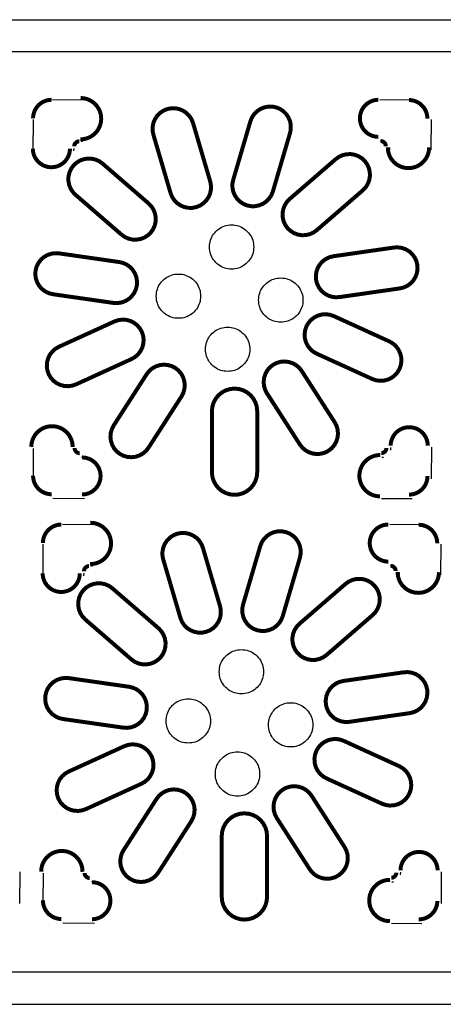
# Model space of a CAD drawing. Extents: x -2.98 to 2.99, y -1.66 to 1.57.
# Drawn here: x 0.41 to 0.83, y -0.23 to 0.75 of the extents above; entities that cross this region are included whole.
import ezdxf

# ---------------------------------------------------------------- set-up
doc = ezdxf.new("R2010")
doc.units = 0
doc.header["$MEASUREMENT"] = 0
doc.layers.get('0').update_dxf_attribs({"linetype": 'CONTINUOUS'})
doc.layers.add('LAYER_1', color=7, linetype='CONTINUOUS')

msp = doc.modelspace()

# ---------------------------------------------------------------- linework, layer by layer
at = {"color": 7, "const_width": 0.00394}
for points in [[(0.63939, 0.56312), (0.63939, 0.56312), (0.63568, 0.56462), (0.63233, 0.56682), (0.62948, 0.56962), (0.62722, 0.57293), (0.62566, 0.57661), (0.62484, 0.58053), (0.62481, 0.58453), (0.62555, 0.58847), (0.64253, 0.6463), (0.64403, 0.65001), (0.64623, 0.65336), (0.64903, 0.65621), (0.65234, 0.65847), (0.65602, 0.66003), (0.65994, 0.66085), (0.66394, 0.66088), (0.66788, 0.66014), (0.66788, 0.66014), (0.67159, 0.65864), (0.67494, 0.65645), (0.67779, 0.65364), (0.68004, 0.65033), (0.68161, 0.64665), (0.68242, 0.64273), (0.68246, 0.63873), (0.68171, 0.6348), (0.66473, 0.57696), (0.66323, 0.57325), (0.66104, 0.5699), (0.65823, 0.56705), (0.65493, 0.56479), (0.65124, 0.56323), (0.64732, 0.56241), (0.64332, 0.56238)], [(0.58899, 0.56148), (0.58899, 0.56148), (0.58506, 0.56073), (0.58106, 0.56077), (0.57714, 0.56159), (0.57345, 0.56315), (0.57015, 0.5654), (0.56734, 0.56826), (0.56515, 0.57161), (0.56365, 0.57532), (0.54667, 0.63315), (0.54592, 0.63709), (0.54596, 0.64109), (0.54677, 0.64501), (0.54834, 0.64869), (0.55059, 0.652), (0.55345, 0.6548), (0.5568, 0.657), (0.56051, 0.6585), (0.56051, 0.6585), (0.56444, 0.65924), (0.56844, 0.65921), (0.57236, 0.65839), (0.57604, 0.65682), (0.57935, 0.65457), (0.58216, 0.65172), (0.58435, 0.64837), (0.58585, 0.64466), (0.60283, 0.58682), (0.60358, 0.58289), (0.60354, 0.57889), (0.60272, 0.57497), (0.60116, 0.57128), (0.59891, 0.56798), (0.59605, 0.56517), (0.5927, 0.56298)], [(0.67925, 0.54069), (0.67925, 0.54069), (0.67694, 0.54395), (0.67531, 0.54761), (0.67442, 0.55151), (0.67431, 0.55551), (0.67499, 0.55946), (0.67642, 0.5632), (0.67855, 0.56658), (0.68131, 0.56949), (0.72686, 0.60896), (0.73013, 0.61127), (0.73379, 0.6129), (0.73769, 0.61379), (0.74169, 0.61389), (0.74563, 0.61322), (0.74937, 0.61179), (0.75276, 0.60965), (0.75566, 0.6069), (0.75566, 0.6069), (0.75797, 0.60363), (0.7596, 0.59998), (0.76049, 0.59607), (0.7606, 0.59207), (0.75992, 0.58813), (0.75849, 0.58439), (0.75636, 0.58101), (0.7536, 0.5781), (0.70805, 0.53863), (0.70478, 0.53632), (0.70113, 0.53469), (0.69722, 0.5338), (0.69322, 0.53369), (0.68928, 0.53437), (0.68554, 0.5358), (0.68215, 0.53793)], [(0.54405, 0.53628), (0.54405, 0.53628), (0.54115, 0.53353), (0.53776, 0.53139), (0.53402, 0.52996), (0.53008, 0.52928), (0.52608, 0.52939), (0.52217, 0.53028), (0.51852, 0.53191), (0.51525, 0.53422), (0.4697, 0.57369), (0.46694, 0.5766), (0.46481, 0.57998), (0.46338, 0.58372), (0.4627, 0.58767), (0.46281, 0.59167), (0.4637, 0.59557), (0.46533, 0.59923), (0.46764, 0.60249), (0.46764, 0.60249), (0.47054, 0.60525), (0.47393, 0.60738), (0.47767, 0.60881), (0.48161, 0.60949), (0.48561, 0.60938), (0.48952, 0.60849), (0.49317, 0.60686), (0.49644, 0.60455), (0.54199, 0.56508), (0.54475, 0.56217), (0.54688, 0.55879), (0.54831, 0.55505), (0.54899, 0.5511), (0.54888, 0.5471), (0.54799, 0.5432), (0.54636, 0.53955)], [(0.53032, 0.48404), (0.53032, 0.48404), (0.52936, 0.48016), (0.52767, 0.47653), (0.5253, 0.47331), (0.52235, 0.47061), (0.51892, 0.46853), (0.51516, 0.46717), (0.5112, 0.46656), (0.5072, 0.46674), (0.44754, 0.47532), (0.44365, 0.47628), (0.44003, 0.47797), (0.4368, 0.48034), (0.4341, 0.48329), (0.43203, 0.48672), (0.43066, 0.49048), (0.43006, 0.49444), (0.43024, 0.49843), (0.43024, 0.49843), (0.43119, 0.50232), (0.43289, 0.50595), (0.43526, 0.50917), (0.43821, 0.51187), (0.44164, 0.51395), (0.4454, 0.51531), (0.44935, 0.51592), (0.45335, 0.51574), (0.51302, 0.50716), (0.5169, 0.5062), (0.52053, 0.50451), (0.52375, 0.50214), (0.52646, 0.49918), (0.52853, 0.49576), (0.52989, 0.492), (0.5305, 0.48804)], [(0.70739, 0.48982), (0.70739, 0.48982), (0.70721, 0.49382), (0.70781, 0.49777), (0.70918, 0.50153), (0.71125, 0.50496), (0.71395, 0.50791), (0.71718, 0.51028), (0.72081, 0.51198), (0.72469, 0.51293), (0.78436, 0.52151), (0.78835, 0.52169), (0.79231, 0.52108), (0.79607, 0.51972), (0.7995, 0.51765), (0.80245, 0.51494), (0.80482, 0.51172), (0.80652, 0.50809), (0.80747, 0.50421), (0.80747, 0.50421), (0.80765, 0.50021), (0.80704, 0.49625), (0.80568, 0.49249), (0.80361, 0.48907), (0.8009, 0.48611), (0.79768, 0.48374), (0.79405, 0.48205), (0.79017, 0.48109), (0.7305, 0.47251), (0.7265, 0.47234), (0.72255, 0.47294), (0.71879, 0.47431), (0.71536, 0.47638), (0.71241, 0.47908), (0.71004, 0.48231), (0.70834, 0.48593)], [(0.5352, 0.43831), (0.5352, 0.43831), (0.53649, 0.43453), (0.53703, 0.43056), (0.53678, 0.42657), (0.53575, 0.4227), (0.53399, 0.4191), (0.53157, 0.41592), (0.52857, 0.41327), (0.52511, 0.41126), (0.47027, 0.38622), (0.46649, 0.38492), (0.46252, 0.38439), (0.45853, 0.38464), (0.45466, 0.38566), (0.45106, 0.38742), (0.44788, 0.38985), (0.44523, 0.39285), (0.44322, 0.39631), (0.44322, 0.39631), (0.44192, 0.4001), (0.44139, 0.40407), (0.44164, 0.40806), (0.44266, 0.41193), (0.44442, 0.41552), (0.44685, 0.41871), (0.44985, 0.42135), (0.45331, 0.42337), (0.50814, 0.4484), (0.51193, 0.4497), (0.5159, 0.45024), (0.51989, 0.44999), (0.52376, 0.44896), (0.52735, 0.4472), (0.53054, 0.44478), (0.53318, 0.44177)], [(0.69792, 0.44362), (0.69792, 0.44362), (0.69993, 0.44708), (0.70258, 0.45008), (0.70576, 0.45251), (0.70936, 0.45427), (0.71323, 0.45529), (0.71722, 0.45554), (0.72119, 0.45501), (0.72497, 0.45371), (0.7798, 0.42867), (0.78326, 0.42666), (0.78627, 0.42401), (0.78869, 0.42083), (0.79045, 0.41723), (0.79148, 0.41336), (0.79173, 0.40937), (0.79119, 0.4054), (0.78989, 0.40162), (0.78989, 0.40162), (0.78788, 0.39816), (0.78523, 0.39516), (0.78205, 0.39273), (0.77846, 0.39097), (0.77459, 0.38995), (0.77059, 0.3897), (0.76663, 0.39023), (0.76284, 0.39153), (0.70801, 0.41657), (0.70455, 0.41858), (0.70155, 0.42123), (0.69912, 0.42441), (0.69736, 0.428), (0.69634, 0.43187), (0.69609, 0.43587), (0.69662, 0.43983)], [(0.66501, 0.40561), (0.66501, 0.40561), (0.66857, 0.40743), (0.67242, 0.40852), (0.67641, 0.40884), (0.68038, 0.40838), (0.68419, 0.40715), (0.68769, 0.4052), (0.69074, 0.40261), (0.69322, 0.39947), (0.72581, 0.34876), (0.72763, 0.3452), (0.72873, 0.34135), (0.72905, 0.33736), (0.72858, 0.33338), (0.72735, 0.32957), (0.7254, 0.32608), (0.72281, 0.32303), (0.71967, 0.32055), (0.71967, 0.32055), (0.71611, 0.31872), (0.71226, 0.31763), (0.70827, 0.31731), (0.70429, 0.31777), (0.70048, 0.319), (0.69699, 0.32095), (0.69394, 0.32355), (0.69146, 0.32668), (0.65887, 0.37739), (0.65705, 0.38096), (0.65595, 0.38481), (0.65563, 0.3888), (0.65609, 0.39277), (0.65732, 0.39658), (0.65927, 0.40008), (0.66187, 0.40312)], [(0.56829, 0.40245), (0.56829, 0.40245), (0.57143, 0.39997), (0.57403, 0.39692), (0.57597, 0.39343), (0.5772, 0.38962), (0.57767, 0.38564), (0.57735, 0.38165), (0.57625, 0.3778), (0.57443, 0.37424), (0.54184, 0.32353), (0.53936, 0.32039), (0.53631, 0.3178), (0.53281, 0.31585), (0.52901, 0.31462), (0.52503, 0.31416), (0.52104, 0.31448), (0.51719, 0.31557), (0.51363, 0.31739), (0.51363, 0.31739), (0.51049, 0.31988), (0.50789, 0.32293), (0.50595, 0.32642), (0.50472, 0.33023), (0.50425, 0.3342), (0.50457, 0.33819), (0.50567, 0.34204), (0.50749, 0.34561), (0.54008, 0.39632), (0.54256, 0.39945), (0.54561, 0.40205), (0.54911, 0.404), (0.55292, 0.40523), (0.55689, 0.40569), (0.56088, 0.40537), (0.56473, 0.40428)], [(0.59871, 0.14148), (0.59871, 0.14148), (0.59478, 0.14073), (0.59078, 0.14077), (0.58686, 0.14159), (0.58318, 0.14315), (0.57987, 0.1454), (0.57706, 0.14826), (0.57487, 0.15161), (0.57337, 0.15532), (0.55639, 0.21315), (0.55564, 0.21709), (0.55568, 0.22109), (0.5565, 0.22501), (0.55806, 0.22869), (0.56031, 0.232), (0.56317, 0.2348), (0.56652, 0.237), (0.57023, 0.2385), (0.57023, 0.2385), (0.57416, 0.23924), (0.57816, 0.23921), (0.58208, 0.23839), (0.58577, 0.23682), (0.58907, 0.23457), (0.59188, 0.23172), (0.59407, 0.22837), (0.59557, 0.22466), (0.61255, 0.16682), (0.6133, 0.16289), (0.61326, 0.15889), (0.61245, 0.15497), (0.61088, 0.15128), (0.60863, 0.14798), (0.60577, 0.14517), (0.60243, 0.14298)], [(0.64911, 0.14312), (0.64911, 0.14312), (0.6454, 0.14462), (0.64205, 0.14682), (0.6392, 0.14962), (0.63694, 0.15293), (0.63538, 0.15661), (0.63456, 0.16053), (0.63453, 0.16453), (0.63527, 0.16847), (0.65226, 0.2263), (0.65376, 0.23001), (0.65595, 0.23336), (0.65875, 0.23622), (0.66206, 0.23847), (0.66575, 0.24003), (0.66966, 0.24085), (0.67367, 0.24088), (0.6776, 0.24014), (0.6776, 0.24014), (0.68131, 0.23864), (0.68466, 0.23645), (0.68751, 0.23364), (0.68977, 0.23033), (0.69133, 0.22665), (0.69215, 0.22273), (0.69218, 0.21873), (0.69144, 0.2148), (0.67445, 0.15696), (0.67296, 0.15325), (0.67076, 0.1499), (0.66796, 0.14705), (0.66465, 0.14479), (0.66096, 0.14323), (0.65705, 0.14241), (0.65304, 0.14238)], [(0.68897, 0.12069), (0.68897, 0.12069), (0.68666, 0.12395), (0.68503, 0.12761), (0.68414, 0.13151), (0.68404, 0.13551), (0.68471, 0.13946), (0.68614, 0.1432), (0.68828, 0.14658), (0.69103, 0.14949), (0.73658, 0.18896), (0.73985, 0.19127), (0.74351, 0.1929), (0.74741, 0.19379), (0.75141, 0.19389), (0.75536, 0.19322), (0.75909, 0.19179), (0.76248, 0.18965), (0.76538, 0.1869), (0.76538, 0.1869), (0.7677, 0.18363), (0.76933, 0.17998), (0.77021, 0.17607), (0.77032, 0.17207), (0.76964, 0.16813), (0.76821, 0.16439), (0.76608, 0.16101), (0.76332, 0.1581), (0.71777, 0.11863), (0.7145, 0.11632), (0.71085, 0.11469), (0.70694, 0.1138), (0.70294, 0.11369), (0.699, 0.11437), (0.69526, 0.1158), (0.69187, 0.11793)], [(0.55377, 0.11628), (0.55377, 0.11628), (0.55087, 0.11353), (0.54748, 0.11139), (0.54375, 0.10996), (0.5398, 0.10928), (0.5358, 0.10939), (0.5319, 0.11028), (0.52824, 0.11191), (0.52497, 0.11422), (0.47942, 0.15369), (0.47667, 0.1566), (0.47453, 0.15998), (0.4731, 0.16372), (0.47243, 0.16767), (0.47253, 0.17167), (0.47342, 0.17557), (0.47505, 0.17923), (0.47736, 0.18249), (0.47736, 0.18249), (0.48027, 0.18525), (0.48365, 0.18738), (0.48739, 0.18881), (0.49133, 0.18949), (0.49533, 0.18938), (0.49924, 0.18849), (0.50289, 0.18686), (0.50616, 0.18455), (0.55171, 0.14508), (0.55447, 0.14217), (0.5566, 0.13879), (0.55803, 0.13505), (0.55871, 0.13111), (0.5586, 0.1271), (0.55772, 0.1232), (0.55609, 0.11955)], [(0.54004, 0.06404), (0.54004, 0.06404), (0.53909, 0.06016), (0.53739, 0.05653), (0.53502, 0.05331), (0.53207, 0.05061), (0.52864, 0.04853), (0.52488, 0.04717), (0.52093, 0.04656), (0.51693, 0.04674), (0.45726, 0.05532), (0.45338, 0.05628), (0.44975, 0.05797), (0.44653, 0.06034), (0.44382, 0.06329), (0.44175, 0.06672), (0.44039, 0.07048), (0.43978, 0.07444), (0.43996, 0.07843), (0.43996, 0.07843), (0.44092, 0.08232), (0.44261, 0.08595), (0.44498, 0.08917), (0.44793, 0.09187), (0.45136, 0.09395), (0.45512, 0.09531), (0.45908, 0.09592), (0.46307, 0.09574), (0.52274, 0.08716), (0.52663, 0.0862), (0.53025, 0.08451), (0.53348, 0.08214), (0.53618, 0.07918), (0.53825, 0.07576), (0.53962, 0.072), (0.54022, 0.06804)], [(0.71711, 0.06982), (0.71711, 0.06982), (0.71693, 0.07382), (0.71754, 0.07777), (0.7189, 0.08153), (0.72098, 0.08496), (0.72368, 0.08791), (0.7269, 0.09028), (0.73053, 0.09198), (0.73441, 0.09293), (0.79408, 0.10151), (0.79808, 0.10169), (0.80203, 0.10108), (0.8058, 0.09972), (0.80922, 0.09765), (0.81217, 0.09494), (0.81454, 0.09172), (0.81624, 0.08809), (0.81719, 0.08421), (0.81719, 0.08421), (0.81737, 0.08021), (0.81677, 0.07625), (0.8154, 0.07249), (0.81333, 0.06907), (0.81063, 0.06611), (0.8074, 0.06374), (0.80378, 0.06205), (0.79989, 0.06109), (0.74023, 0.05251), (0.73623, 0.05234), (0.73227, 0.05294), (0.72851, 0.05431), (0.72508, 0.05638), (0.72213, 0.05908), (0.71976, 0.06231), (0.71807, 0.06593)], [(0.54492, 0.01831), (0.54492, 0.01831), (0.54622, 0.01453), (0.54675, 0.01056), (0.5465, 0.00657), (0.54548, 0.0027), (0.54372, -0.0009), (0.54129, -0.00408), (0.53829, -0.00673), (0.53483, -0.00874), (0.48, -0.03378), (0.47621, -0.03508), (0.47224, -0.03561), (0.46825, -0.03536), (0.46438, -0.03434), (0.46079, -0.03258), (0.4576, -0.03015), (0.45496, -0.02715), (0.45294, -0.02369), (0.45294, -0.02369), (0.45165, -0.0199), (0.45111, -0.01593), (0.45136, -0.01194), (0.45239, -0.00807), (0.45415, -0.00448), (0.45657, -0.00129), (0.45957, 0.00135), (0.46303, 0.00337), (0.51787, 0.0284), (0.52165, 0.0297), (0.52562, 0.03024), (0.52961, 0.02999), (0.53348, 0.02896), (0.53708, 0.0272), (0.54026, 0.02478), (0.54291, 0.02177)], [(0.70764, 0.02362), (0.70764, 0.02362), (0.70965, 0.02708), (0.7123, 0.03008), (0.71548, 0.03251), (0.71908, 0.03427), (0.72295, 0.03529), (0.72694, 0.03554), (0.73091, 0.03501), (0.7347, 0.03371), (0.78953, 0.00867), (0.79299, 0.00666), (0.79599, 0.00401), (0.79841, 0.00083), (0.80017, -0.00277), (0.8012, -0.00664), (0.80145, -0.01063), (0.80091, -0.0146), (0.79962, -0.01838), (0.79962, -0.01838), (0.7976, -0.02184), (0.79496, -0.02484), (0.79177, -0.02727), (0.78818, -0.02903), (0.78431, -0.03006), (0.78032, -0.0303), (0.77635, -0.02977), (0.77256, -0.02847), (0.71773, -0.00343), (0.71427, -0.00142), (0.71127, 0.00123), (0.70884, 0.00441), (0.70708, 0.008), (0.70606, 0.01187), (0.70581, 0.01587), (0.70634, 0.01983)], [(0.67473, -0.01439), (0.67473, -0.01439), (0.67829, -0.01257), (0.68214, -0.01148), (0.68613, -0.01116), (0.69011, -0.01162), (0.69392, -0.01285), (0.69741, -0.0148), (0.70046, -0.01739), (0.70294, -0.02053), (0.73553, -0.07124), (0.73735, -0.0748), (0.73845, -0.07865), (0.73877, -0.08264), (0.73831, -0.08662), (0.73708, -0.09043), (0.73513, -0.09392), (0.73253, -0.09697), (0.72939, -0.09945), (0.72939, -0.09945), (0.72583, -0.10128), (0.72198, -0.10237), (0.71799, -0.10269), (0.71402, -0.10223), (0.71021, -0.101), (0.70671, -0.09905), (0.70366, -0.09645), (0.70118, -0.09332), (0.66859, -0.04261), (0.66677, -0.03904), (0.66567, -0.03519), (0.66535, -0.0312), (0.66582, -0.02723), (0.66705, -0.02342), (0.669, -0.01992), (0.67159, -0.01688)], [(0.57802, -0.01755), (0.57802, -0.01755), (0.58115, -0.02003), (0.58375, -0.02308), (0.5857, -0.02657), (0.58693, -0.03038), (0.58739, -0.03436), (0.58707, -0.03835), (0.58598, -0.0422), (0.58415, -0.04576), (0.55156, -0.09647), (0.54908, -0.09961), (0.54603, -0.1022), (0.54254, -0.10415), (0.53873, -0.10538), (0.53475, -0.10584), (0.53076, -0.10552), (0.52691, -0.10443), (0.52335, -0.10261), (0.52335, -0.10261), (0.52021, -0.10012), (0.51762, -0.09708), (0.51567, -0.09358), (0.51444, -0.08977), (0.51397, -0.0858), (0.5143, -0.08181), (0.51539, -0.07796), (0.51721, -0.07439), (0.5498, -0.02368), (0.55229, -0.02055), (0.55533, -0.01795), (0.55883, -0.016), (0.56264, -0.01477), (0.56661, -0.01431), (0.5706, -0.01463), (0.57445, -0.01572)]]:
    msp.add_lwpolyline(points, close=True, dxfattribs=at)
at = {"layer": 'LAYER_1', "color": 7, "const_width": 0.00394}
for points in [[(0.44615, 0.6676, 0.414214), (0.42782, 0.64926, 0.414214)], [(0.76904, 0.6676, 1), (0.76904, 0.63094, 1)], [(0.81739, 0.64902, 0.414214), (0.79906, 0.66735, 0.414214)], [(0.47344, 0.62652, 0.414214), (0.46841, 0.62149, 0.414214)], [(0.77631, 0.62173, 0.414214), (0.77128, 0.62676, 0.414214)], [(0.42758, 0.61925, 1), (0.46423, 0.61925, 1)], [(0.81775, 0.32552, 1), (0.7811, 0.32552, 1)], [(0.46889, 0.32316, 0.414214), (0.47393, 0.31813, 0.414214)], [(0.77189, 0.31825, 0.414214), (0.77692, 0.32328, 0.414214)], [(0.47616, 0.2773, 1), (0.47616, 0.31395, 1)], [(0.42782, 0.29587, 0.414214), (0.44615, 0.27754, 0.414214)], [(0.79918, 0.27718, 0.414214), (0.81751, 0.29551, 0.414214)], [(0.45587, 0.2476, 0.414214), (0.43754, 0.22926, 0.414214)], [(0.77877, 0.2476, 1), (0.77877, 0.21094, 1)], [(0.82711, 0.22902, 0.414214), (0.80878, 0.24735, 0.414214)], [(0.48316, 0.20652, 0.414214), (0.47813, 0.20149, 0.414214)], [(0.78603, 0.20173, 0.414214), (0.781, 0.20676, 0.414214)], [(0.4373, 0.19925, 1), (0.47395, 0.19925, 1)], [(0.82747, -0.09448, 1), (0.79082, -0.09448, 1)], [(0.47862, -0.09684, 0.414214), (0.48365, -0.10187, 0.414214)], [(0.78161, -0.10175, 0.414214), (0.78664, -0.09672, 0.414214)], [(0.48588, -0.1427, 1), (0.48588, -0.10605, 1)], [(0.43754, -0.12413, 0.414214), (0.45587, -0.14246, 0.414214)], [(0.8089, -0.14283, 0.414214), (0.82723, -0.12449, 0.414214)]]:
    msp.add_lwpolyline(points, format="xyb", dxfattribs=at)
for points in [[(0.47446, 0.62849), (0.47647, 0.62856), (0.47846, 0.62884), (0.48042, 0.6293), (0.48232, 0.62996), (0.48415, 0.6308), (0.48588, 0.63182), (0.48751, 0.633), (0.48901, 0.63434), (0.49038, 0.63582), (0.49159, 0.63742), (0.49264, 0.63914), (0.49351, 0.64095), (0.4942, 0.64284), (0.4947, 0.64479), (0.49501, 0.64677), (0.49512, 0.64878), (0.49503, 0.65079), (0.49475, 0.65278), (0.49427, 0.65474), (0.4936, 0.65663), (0.49275, 0.65846), (0.49172, 0.66018), (0.49053, 0.6618), (0.48918, 0.6633), (0.4877, 0.66465), (0.48609, 0.66586), (0.48436, 0.66689), (0.48255, 0.66776), (0.48065, 0.66844), (0.4787, 0.66893), (0.47671, 0.66922), (0.4747, 0.66932)], [(0.77828, 0.62071), (0.77836, 0.6187), (0.77863, 0.61671), (0.7791, 0.61475), (0.77975, 0.61285), (0.78059, 0.61102), (0.78161, 0.60929), (0.78279, 0.60766), (0.78413, 0.60616), (0.78561, 0.60479), (0.78721, 0.60358), (0.78893, 0.60254), (0.79074, 0.60166), (0.79263, 0.60097), (0.79458, 0.60047), (0.79657, 0.60016), (0.79858, 0.60005), (0.80058, 0.60014), (0.80258, 0.60042), (0.80453, 0.6009), (0.80643, 0.60157), (0.80825, 0.60242), (0.80998, 0.60345), (0.8116, 0.60464), (0.81309, 0.60599), (0.81445, 0.60747), (0.81565, 0.60909), (0.81669, 0.61081), (0.81755, 0.61263), (0.81823, 0.61452), (0.81872, 0.61647), (0.81902, 0.61846), (0.81912, 0.62047)], [(0.46692, 0.32418), (0.46685, 0.32619), (0.46658, 0.32818), (0.46611, 0.33014), (0.46545, 0.33204), (0.46461, 0.33387), (0.46359, 0.3356), (0.46241, 0.33723), (0.46107, 0.33873), (0.4596, 0.3401), (0.45799, 0.34131), (0.45627, 0.34235), (0.45446, 0.34323), (0.45257, 0.34392), (0.45063, 0.34442), (0.44864, 0.34473), (0.44663, 0.34484), (0.44462, 0.34475), (0.44263, 0.34447), (0.44068, 0.34399), (0.43878, 0.34332), (0.43696, 0.34247), (0.43523, 0.34144), (0.43361, 0.34025), (0.43211, 0.3389), (0.43076, 0.33742), (0.42956, 0.3358), (0.42852, 0.33408), (0.42766, 0.33227), (0.42698, 0.33037), (0.42648, 0.32842), (0.42619, 0.32643), (0.42609, 0.32442)], [(0.77087, 0.31628), (0.76886, 0.31621), (0.76686, 0.31593), (0.76491, 0.31547), (0.76301, 0.31481), (0.76118, 0.31397), (0.75945, 0.31295), (0.75782, 0.31177), (0.75632, 0.31043), (0.75495, 0.30895), (0.75374, 0.30735), (0.75269, 0.30563), (0.75182, 0.30382), (0.75113, 0.30193), (0.75063, 0.29998), (0.75032, 0.298), (0.75021, 0.29599), (0.75029, 0.29398), (0.75058, 0.29199), (0.75106, 0.29003), (0.75173, 0.28814), (0.75258, 0.28631), (0.75361, 0.28459), (0.7548, 0.28297), (0.75614, 0.28147), (0.75763, 0.28012), (0.75924, 0.27891), (0.76097, 0.27788), (0.76278, 0.27701), (0.76468, 0.27633), (0.76663, 0.27584), (0.76862, 0.27555), (0.77062, 0.27545)], [(0.48418, 0.20849), (0.48619, 0.20856), (0.48819, 0.20884), (0.49014, 0.2093), (0.49204, 0.20996), (0.49387, 0.2108), (0.49561, 0.21182), (0.49723, 0.213), (0.49873, 0.21434), (0.5001, 0.21582), (0.50131, 0.21742), (0.50236, 0.21914), (0.50323, 0.22095), (0.50392, 0.22284), (0.50442, 0.22479), (0.50473, 0.22677), (0.50484, 0.22878), (0.50476, 0.23079), (0.50447, 0.23278), (0.50399, 0.23474), (0.50332, 0.23663), (0.50247, 0.23846), (0.50145, 0.24018), (0.50025, 0.2418), (0.49891, 0.2433), (0.49742, 0.24465), (0.49581, 0.24586), (0.49408, 0.24689), (0.49227, 0.24776), (0.49038, 0.24844), (0.48842, 0.24893), (0.48644, 0.24922), (0.48443, 0.24932)], [(0.788, 0.20071), (0.78808, 0.1987), (0.78835, 0.19671), (0.78882, 0.19475), (0.78947, 0.19285), (0.79032, 0.19102), (0.79133, 0.18929), (0.79252, 0.18766), (0.79385, 0.18616), (0.79533, 0.18479), (0.79694, 0.18358), (0.79865, 0.18254), (0.80047, 0.18166), (0.80235, 0.18097), (0.8043, 0.18047), (0.80629, 0.18016), (0.8083, 0.18005), (0.81031, 0.18014), (0.8123, 0.18042), (0.81425, 0.1809), (0.81615, 0.18157), (0.81797, 0.18242), (0.8197, 0.18345), (0.82132, 0.18464), (0.82281, 0.18599), (0.82417, 0.18747), (0.82537, 0.18909), (0.82641, 0.19081), (0.82727, 0.19262), (0.82795, 0.19452), (0.82844, 0.19647), (0.82874, 0.19846), (0.82884, 0.20047)], [(0.47665, -0.09582), (0.47657, -0.09381), (0.4763, -0.09182), (0.47583, -0.08986), (0.47517, -0.08796), (0.47433, -0.08613), (0.47332, -0.0844), (0.47213, -0.08277), (0.4708, -0.08127), (0.46932, -0.0799), (0.46771, -0.07869), (0.466, -0.07764), (0.46418, -0.07677), (0.4623, -0.07608), (0.46035, -0.07558), (0.45836, -0.07527), (0.45635, -0.07516), (0.45434, -0.07525), (0.45235, -0.07553), (0.4504, -0.07601), (0.4485, -0.07668), (0.44668, -0.07753), (0.44495, -0.07856), (0.44333, -0.07975), (0.44184, -0.0811), (0.44048, -0.08258), (0.43928, -0.08419), (0.43824, -0.08592), (0.43738, -0.08773), (0.4367, -0.08963), (0.43621, -0.09158), (0.43591, -0.09357), (0.43581, -0.09558)], [(0.78059, -0.10372), (0.77858, -0.10379), (0.77659, -0.10406), (0.77463, -0.10453), (0.77273, -0.10519), (0.7709, -0.10603), (0.76917, -0.10705), (0.76754, -0.10823), (0.76604, -0.10957), (0.76467, -0.11105), (0.76346, -0.11265), (0.76241, -0.11437), (0.76154, -0.11618), (0.76085, -0.11807), (0.76035, -0.12002), (0.76004, -0.122), (0.75993, -0.12401), (0.76002, -0.12602), (0.7603, -0.12801), (0.76078, -0.12997), (0.76145, -0.13186), (0.7623, -0.13369), (0.76333, -0.13541), (0.76452, -0.13703), (0.76587, -0.13853), (0.76735, -0.13988), (0.76896, -0.14109), (0.77069, -0.14212), (0.7725, -0.14299), (0.7744, -0.14367), (0.77635, -0.14416), (0.77834, -0.14445), (0.78035, -0.14455)]]:
    msp.add_lwpolyline(points, dxfattribs=at)
for points in [[(0.62688, 0.38203), (0.62688, 0.38203), (0.63125, 0.3816), (0.63545, 0.38033), (0.63932, 0.37826), (0.64271, 0.37547), (0.64549, 0.37208), (0.64756, 0.36821), (0.64884, 0.36401), (0.64927, 0.35964), (0.64927, 0.29937), (0.64884, 0.295), (0.64756, 0.2908), (0.64549, 0.28693), (0.64271, 0.28354), (0.63932, 0.28075), (0.63545, 0.27869), (0.63125, 0.27741), (0.62688, 0.27698), (0.62688, 0.27698), (0.62251, 0.27741), (0.61831, 0.27869), (0.61444, 0.28075), (0.61105, 0.28354), (0.60827, 0.28693), (0.6062, 0.2908), (0.60493, 0.295), (0.6045, 0.29937), (0.6045, 0.35964), (0.60493, 0.36401), (0.6062, 0.36821), (0.60827, 0.37208), (0.61105, 0.37547), (0.61444, 0.37826), (0.61831, 0.38033), (0.62251, 0.3816)], [(0.6366, -0.03797), (0.6366, -0.03797), (0.64097, -0.0384), (0.64517, -0.03967), (0.64904, -0.04174), (0.65243, -0.04453), (0.65522, -0.04792), (0.65728, -0.05179), (0.65856, -0.05599), (0.65899, -0.06036), (0.65899, -0.12063), (0.65856, -0.125), (0.65728, -0.1292), (0.65522, -0.13307), (0.65243, -0.13646), (0.64904, -0.13925), (0.64517, -0.14131), (0.64097, -0.14259), (0.6366, -0.14302), (0.6366, -0.14302), (0.63224, -0.14259), (0.62804, -0.14131), (0.62417, -0.13925), (0.62077, -0.13646), (0.61799, -0.13307), (0.61592, -0.1292), (0.61465, -0.125), (0.61422, -0.12063), (0.61422, -0.06036), (0.61465, -0.05599), (0.61592, -0.05179), (0.61799, -0.04792), (0.62077, -0.04453), (0.62417, -0.04174), (0.62804, -0.03967), (0.63224, -0.0384)]]:
    msp.add_lwpolyline(points, close=True, dxfattribs=at)
at = {"layer": 'LAYER_1', "color": 7}
for points in [[(-2.49728, 0.74681, 0), (2.50966, 0.74681, 0)], [(-2.46548, 0.71542, 0), (2.48119, 0.71542, 0)], [(0.47716, 0.66735, 0), (0.44702, 0.6676, 0)], [(0.80176, 0.66735, 0), (0.77053, 0.6676, 0)], [(0.42782, 0.64803, 0), (0.42758, 0.6168, 0)], [(0.82108, 0.61801, 0), (0.82133, 0.64815, 0)], [(0.47679, 0.62652, 0), (0.47521, 0.62652, 0)], [(0.77077, 0.62701, 0), (0.77332, 0.62676, 0)], [(0.46817, 0.61704, 0), (0.46841, 0.61959, 0)], [(0.78025, 0.61838, 0), (0.78025, 0.61996, 0)], [(0.42806, 0.32294, 0), (0.42782, 0.2928, 0)], [(0.46889, 0.32258, 0), (0.46889, 0.321, 0)], [(0.7811, 0.32379, 0), (0.78086, 0.32124, 0)], [(0.82145, 0.2928, 0), (0.82169, 0.32404, 0)], [(0.47837, 0.31395, 0), (0.47582, 0.31419, 0)], [(0.77247, 0.31431, 0), (0.77405, 0.31431, 0)], [(0.44738, 0.2736, 0), (0.47862, 0.27336, 0)], [(0.77211, 0.27348, 0), (0.80225, 0.27324, 0)], [(0.48688, 0.24735, 0), (0.45674, 0.2476, 0)], [(0.81148, 0.24735, 0), (0.78025, 0.2476, 0)], [(0.43754, 0.22803, 0), (0.4373, 0.1968, 0)], [(0.8308, 0.19801, 0), (0.83105, 0.22815, 0)], [(0.48652, 0.20652, 0), (0.48494, 0.20652, 0)], [(0.78049, 0.20701, 0), (0.78304, 0.20676, 0)], [(0.47789, 0.19704, 0), (0.47813, 0.19959, 0)], [(0.78997, 0.19838, 0), (0.78997, 0.19996, 0)], [(0.41467, -0.1272, 0), (0.41491, -0.09596, 0)], [(0.43778, -0.09706, 0), (0.43754, -0.1272, 0)], [(0.79082, -0.09621, 0), (0.79058, -0.09876, 0)], [(0.83117, -0.1272, 0), (0.83141, -0.09596, 0)], [(0.47862, -0.09742, 0), (0.47862, -0.099, 0)], [(0.48809, -0.10605, 0), (0.48554, -0.10581, 0)], [(0.78219, -0.10569, 0), (0.78377, -0.10569, 0)], [(0.45711, -0.1464, 0), (0.48834, -0.14664, 0)], [(0.78183, -0.14652, 0), (0.81197, -0.14676, 0)], [(-2.46548, -0.19458, 0), (2.48119, -0.19458, 0)], [(-2.50076, -0.22681, 0), (2.50966, -0.22681, 0)]]:
    msp.add_polyline3d(points, dxfattribs=at)
for points in [[(0.60207, 0.52203, 0), (0.60213, 0.52382, 0), (0.60232, 0.52555, 0), (0.60264, 0.52723, 0), (0.60309, 0.52885, 0), (0.60367, 0.53043, 0), (0.60437, 0.53195, 0), (0.6052, 0.53341, 0), (0.60617, 0.53483, 0), (0.60726, 0.53619, 0), (0.60847, 0.5375, 0), (0.60978, 0.53872, 0), (0.61114, 0.5398, 0), (0.61256, 0.54077, 0), (0.61402, 0.5416, 0), (0.61554, 0.5423, 0), (0.61712, 0.54288, 0), (0.61874, 0.54333, 0), (0.62042, 0.54365, 0), (0.62215, 0.54384, 0), (0.62394, 0.5439, 0), (0.62573, 0.54384, 0), (0.62746, 0.54365, 0), (0.62914, 0.54333, 0), (0.63076, 0.54288, 0), (0.63234, 0.5423, 0), (0.63386, 0.5416, 0), (0.63533, 0.54076, 0), (0.63674, 0.5398, 0), (0.6381, 0.53871, 0), (0.63941, 0.5375, 0), (0.64063, 0.53619, 0), (0.64171, 0.53483, 0), (0.64268, 0.53341, 0), (0.64351, 0.53195, 0), (0.64421, 0.53043, 0), (0.64479, 0.52885, 0), (0.64524, 0.52723, 0), (0.64556, 0.52555, 0), (0.64575, 0.52381, 0), (0.64582, 0.52203, 0), (0.64575, 0.52024, 0), (0.64556, 0.51851, 0), (0.64524, 0.51683, 0), (0.64479, 0.5152, 0), (0.64421, 0.51363, 0), (0.64351, 0.51211, 0), (0.64268, 0.51064, 0), (0.64171, 0.50923, 0), (0.64063, 0.50787, 0), (0.63941, 0.50656, 0), (0.6381, 0.50534, 0), (0.63674, 0.50425, 0), (0.63532, 0.50329, 0), (0.63386, 0.50246, 0), (0.63234, 0.50176, 0), (0.63076, 0.50118, 0), (0.62914, 0.50073, 0), (0.62746, 0.50041, 0), (0.62573, 0.50022, 0), (0.62394, 0.50015, 0), (0.62215, 0.50022, 0), (0.62042, 0.50041, 0), (0.61874, 0.50073, 0), (0.61712, 0.50118, 0), (0.61554, 0.50176, 0), (0.61402, 0.50246, 0), (0.61255, 0.50329, 0), (0.61114, 0.50426, 0), (0.60978, 0.50534, 0), (0.60847, 0.50656, 0), (0.60725, 0.50787, 0), (0.60617, 0.50923, 0), (0.6052, 0.51064, 0), (0.60437, 0.51211, 0), (0.60367, 0.51363, 0), (0.60309, 0.51521, 0), (0.60264, 0.51683, 0), (0.60232, 0.51851, 0), (0.60213, 0.52024, 0)], [(0.57144, 0.45154, 0), (0.56965, 0.45161, 0), (0.56792, 0.4518, 0), (0.56624, 0.45212, 0), (0.56462, 0.45257, 0), (0.56304, 0.45315, 0), (0.56152, 0.45385, 0), (0.56005, 0.45468, 0), (0.55864, 0.45564, 0), (0.55728, 0.45673, 0), (0.55597, 0.45795, 0), (0.55475, 0.45926, 0), (0.55367, 0.46062, 0), (0.5527, 0.46203, 0), (0.55187, 0.4635, 0), (0.55117, 0.46502, 0), (0.55059, 0.4666, 0), (0.55014, 0.46822, 0), (0.54982, 0.4699, 0), (0.54963, 0.47163, 0), (0.54956, 0.47342, 0), (0.54963, 0.4752, 0), (0.54982, 0.47694, 0), (0.55014, 0.47862, 0), (0.55059, 0.48024, 0), (0.55117, 0.48182, 0), (0.55187, 0.48334, 0), (0.5527, 0.4848, 0), (0.55367, 0.48622, 0), (0.55475, 0.48758, 0), (0.55597, 0.48889, 0), (0.55728, 0.4901, 0), (0.55864, 0.49119, 0), (0.56006, 0.49215, 0), (0.56152, 0.49299, 0), (0.56304, 0.49369, 0), (0.56462, 0.49427, 0), (0.56624, 0.49472, 0), (0.56792, 0.49504, 0), (0.56965, 0.49523, 0), (0.57144, 0.49529, 0), (0.57323, 0.49523, 0), (0.57496, 0.49504, 0), (0.57664, 0.49472, 0), (0.57826, 0.49427, 0), (0.57984, 0.49369, 0), (0.58136, 0.49299, 0), (0.58283, 0.49215, 0), (0.58424, 0.49119, 0), (0.5856, 0.4901, 0), (0.58691, 0.48889, 0), (0.58813, 0.48758, 0), (0.58921, 0.48622, 0), (0.59018, 0.4848, 0), (0.59101, 0.48334, 0), (0.59171, 0.48182, 0), (0.59229, 0.48024, 0), (0.59274, 0.47862, 0), (0.59306, 0.47694, 0), (0.59325, 0.4752, 0), (0.59331, 0.47342, 0), (0.59325, 0.47163, 0), (0.59306, 0.4699, 0), (0.59274, 0.46822, 0), (0.59229, 0.46659, 0), (0.59171, 0.46502, 0), (0.59101, 0.4635, 0), (0.59018, 0.46203, 0), (0.58921, 0.46062, 0), (0.58812, 0.45926, 0), (0.58691, 0.45795, 0), (0.5856, 0.45673, 0), (0.58424, 0.45564, 0), (0.58282, 0.45468, 0), (0.58136, 0.45385, 0), (0.57984, 0.45315, 0), (0.57826, 0.45257, 0), (0.57664, 0.45212, 0), (0.57496, 0.4518, 0), (0.57322, 0.45161, 0)], [(0.67255, 0.4914, 0), (0.67434, 0.49134, 0), (0.67607, 0.49115, 0), (0.67775, 0.49083, 0), (0.67938, 0.49038, 0), (0.68095, 0.4898, 0), (0.68247, 0.4891, 0), (0.68394, 0.48826, 0), (0.68535, 0.4873, 0), (0.68671, 0.48621, 0), (0.68802, 0.485, 0), (0.68924, 0.48369, 0), (0.69033, 0.48233, 0), (0.69129, 0.48091, 0), (0.69212, 0.47945, 0), (0.69282, 0.47793, 0), (0.6934, 0.47635, 0), (0.69385, 0.47473, 0), (0.69417, 0.47305, 0), (0.69436, 0.47131, 0), (0.69443, 0.46953, 0), (0.69436, 0.46774, 0), (0.69417, 0.46601, 0), (0.69385, 0.46433, 0), (0.6934, 0.4627, 0), (0.69282, 0.46113, 0), (0.69212, 0.45961, 0), (0.69129, 0.45814, 0), (0.69033, 0.45673, 0), (0.68924, 0.45537, 0), (0.68802, 0.45406, 0), (0.68671, 0.45284, 0), (0.68535, 0.45175, 0), (0.68394, 0.45079, 0), (0.68247, 0.44996, 0), (0.68095, 0.44926, 0), (0.67937, 0.44868, 0), (0.67775, 0.44823, 0), (0.67607, 0.44791, 0), (0.67434, 0.44772, 0), (0.67255, 0.44765, 0), (0.67076, 0.44772, 0), (0.66903, 0.44791, 0), (0.66735, 0.44823, 0), (0.66573, 0.44868, 0), (0.66415, 0.44926, 0), (0.66263, 0.44996, 0), (0.66117, 0.45079, 0), (0.65975, 0.45176, 0), (0.65839, 0.45284, 0), (0.65708, 0.45406, 0), (0.65587, 0.45537, 0), (0.65478, 0.45673, 0), (0.65382, 0.45814, 0), (0.65298, 0.45961, 0), (0.65228, 0.46113, 0), (0.6517, 0.46271, 0), (0.65125, 0.46433, 0), (0.65093, 0.46601, 0), (0.65074, 0.46774, 0), (0.65068, 0.46953, 0), (0.65074, 0.47132, 0), (0.65093, 0.47305, 0), (0.65125, 0.47473, 0), (0.6517, 0.47635, 0), (0.65228, 0.47793, 0), (0.65298, 0.47945, 0), (0.65382, 0.48091, 0), (0.65478, 0.48233, 0), (0.65587, 0.48369, 0), (0.65708, 0.485, 0), (0.65839, 0.48621, 0), (0.65975, 0.4873, 0), (0.66117, 0.48827, 0), (0.66263, 0.4891, 0), (0.66415, 0.4898, 0), (0.66573, 0.49038, 0), (0.66735, 0.49083, 0), (0.66903, 0.49115, 0), (0.67077, 0.49134, 0)], [(0.64193, 0.42092, 0), (0.64186, 0.41913, 0), (0.64167, 0.4174, 0), (0.64135, 0.41572, 0), (0.6409, 0.41409, 0), (0.64032, 0.41252, 0), (0.63962, 0.411, 0), (0.63879, 0.40953, 0), (0.63782, 0.40812, 0), (0.63674, 0.40676, 0), (0.63552, 0.40545, 0), (0.63421, 0.40423, 0), (0.63285, 0.40314, 0), (0.63144, 0.40218, 0), (0.62997, 0.40135, 0), (0.62845, 0.40064, 0), (0.62687, 0.40007, 0), (0.62525, 0.39962, 0), (0.62357, 0.3993, 0), (0.62184, 0.39911, 0), (0.62005, 0.39904, 0), (0.61826, 0.39911, 0), (0.61653, 0.3993, 0), (0.61485, 0.39962, 0), (0.61323, 0.40007, 0), (0.61165, 0.40065, 0), (0.61013, 0.40135, 0), (0.60867, 0.40218, 0), (0.60725, 0.40314, 0), (0.60589, 0.40423, 0), (0.60458, 0.40545, 0), (0.60337, 0.40676, 0), (0.60228, 0.40812, 0), (0.60131, 0.40953, 0), (0.60048, 0.411, 0), (0.59978, 0.41252, 0), (0.5992, 0.41409, 0), (0.59875, 0.41572, 0), (0.59843, 0.4174, 0), (0.59824, 0.41913, 0), (0.59818, 0.42092, 0), (0.59824, 0.4227, 0), (0.59843, 0.42444, 0), (0.59875, 0.42612, 0), (0.5992, 0.42774, 0), (0.59978, 0.42932, 0), (0.60048, 0.43084, 0), (0.60132, 0.4323, 0), (0.60228, 0.43372, 0), (0.60337, 0.43508, 0), (0.60458, 0.43639, 0), (0.60589, 0.4376, 0), (0.60725, 0.43869, 0), (0.60867, 0.43965, 0), (0.61013, 0.44049, 0), (0.61165, 0.44119, 0), (0.61323, 0.44177, 0), (0.61485, 0.44222, 0), (0.61653, 0.44254, 0), (0.61827, 0.44273, 0), (0.62005, 0.44279, 0), (0.62184, 0.44273, 0), (0.62357, 0.44254, 0), (0.62525, 0.44222, 0), (0.62688, 0.44177, 0), (0.62845, 0.44119, 0), (0.62997, 0.44049, 0), (0.63144, 0.43965, 0), (0.63285, 0.43869, 0), (0.63421, 0.4376, 0), (0.63552, 0.43639, 0), (0.63674, 0.43508, 0), (0.63783, 0.43372, 0), (0.63879, 0.4323, 0), (0.63962, 0.43084, 0), (0.64032, 0.42932, 0), (0.6409, 0.42774, 0), (0.64135, 0.42612, 0), (0.64167, 0.42444, 0), (0.64186, 0.4227, 0)], [(0.61179, 0.10203, 0), (0.61185, 0.10382, 0), (0.61204, 0.10555, 0), (0.61236, 0.10723, 0), (0.61281, 0.10885, 0), (0.61339, 0.11043, 0), (0.61409, 0.11195, 0), (0.61493, 0.11341, 0), (0.61589, 0.11483, 0), (0.61698, 0.11619, 0), (0.61819, 0.1175, 0), (0.6195, 0.11871, 0), (0.62086, 0.1198, 0), (0.62228, 0.12077, 0), (0.62374, 0.1216, 0), (0.62527, 0.1223, 0), (0.62684, 0.12288, 0), (0.62846, 0.12333, 0), (0.63014, 0.12365, 0), (0.63188, 0.12384, 0), (0.63366, 0.1239, 0), (0.63545, 0.12384, 0), (0.63718, 0.12365, 0), (0.63886, 0.12333, 0), (0.64049, 0.12288, 0), (0.64206, 0.1223, 0), (0.64358, 0.1216, 0), (0.64505, 0.12076, 0), (0.64646, 0.1198, 0), (0.64782, 0.11871, 0), (0.64913, 0.1175, 0), (0.65035, 0.11619, 0), (0.65144, 0.11483, 0), (0.6524, 0.11341, 0), (0.65323, 0.11195, 0), (0.65394, 0.11043, 0), (0.65451, 0.10885, 0), (0.65496, 0.10723, 0), (0.65528, 0.10555, 0), (0.65547, 0.10381, 0), (0.65554, 0.10203, 0), (0.65547, 0.10024, 0), (0.65528, 0.09851, 0), (0.65496, 0.09683, 0), (0.65451, 0.0952, 0), (0.65394, 0.09363, 0), (0.65323, 0.09211, 0), (0.6524, 0.09064, 0), (0.65144, 0.08923, 0), (0.65035, 0.08787, 0), (0.64913, 0.08656, 0), (0.64782, 0.08534, 0), (0.64646, 0.08425, 0), (0.64505, 0.08329, 0), (0.64358, 0.08246, 0), (0.64206, 0.08176, 0), (0.64049, 0.08118, 0), (0.63886, 0.08073, 0), (0.63718, 0.08041, 0), (0.63545, 0.08022, 0), (0.63366, 0.08015, 0), (0.63188, 0.08022, 0), (0.63014, 0.08041, 0), (0.62846, 0.08073, 0), (0.62684, 0.08118, 0), (0.62526, 0.08176, 0), (0.62374, 0.08246, 0), (0.62228, 0.08329, 0), (0.62086, 0.08426, 0), (0.6195, 0.08534, 0), (0.61819, 0.08656, 0), (0.61698, 0.08787, 0), (0.61589, 0.08923, 0), (0.61493, 0.09064, 0), (0.61409, 0.09211, 0), (0.61339, 0.09363, 0), (0.61281, 0.09521, 0), (0.61236, 0.09683, 0), (0.61204, 0.09851, 0), (0.61185, 0.10024, 0)], [(0.58116, 0.03154, 0), (0.57938, 0.03161, 0), (0.57764, 0.0318, 0), (0.57596, 0.03212, 0), (0.57434, 0.03257, 0), (0.57276, 0.03315, 0), (0.57124, 0.03385, 0), (0.56978, 0.03468, 0), (0.56836, 0.03564, 0), (0.567, 0.03673, 0), (0.56569, 0.03795, 0), (0.56448, 0.03926, 0), (0.56339, 0.04062, 0), (0.56243, 0.04203, 0), (0.56159, 0.0435, 0), (0.56089, 0.04502, 0), (0.56031, 0.04659, 0), (0.55986, 0.04822, 0), (0.55954, 0.0499, 0), (0.55935, 0.05163, 0), (0.55929, 0.05342, 0), (0.55935, 0.0552, 0), (0.55954, 0.05694, 0), (0.55986, 0.05862, 0), (0.56031, 0.06024, 0), (0.56089, 0.06182, 0), (0.56159, 0.06334, 0), (0.56243, 0.0648, 0), (0.56339, 0.06622, 0), (0.56448, 0.06758, 0), (0.56569, 0.06889, 0), (0.567, 0.0701, 0), (0.56836, 0.07119, 0), (0.56978, 0.07215, 0), (0.57124, 0.07299, 0), (0.57277, 0.07369, 0), (0.57434, 0.07427, 0), (0.57596, 0.07472, 0), (0.57764, 0.07504, 0), (0.57938, 0.07523, 0), (0.58116, 0.07529, 0), (0.58295, 0.07523, 0), (0.58468, 0.07504, 0), (0.58636, 0.07472, 0), (0.58799, 0.07427, 0), (0.58956, 0.07369, 0), (0.59108, 0.07299, 0), (0.59255, 0.07215, 0), (0.59396, 0.07119, 0), (0.59532, 0.0701, 0), (0.59663, 0.06889, 0), (0.59785, 0.06758, 0), (0.59894, 0.06622, 0), (0.5999, 0.0648, 0), (0.60073, 0.06334, 0), (0.60144, 0.06182, 0), (0.60201, 0.06024, 0), (0.60246, 0.05862, 0), (0.60278, 0.05694, 0), (0.60297, 0.0552, 0), (0.60304, 0.05342, 0), (0.60297, 0.05163, 0), (0.60278, 0.0499, 0), (0.60246, 0.04822, 0), (0.60201, 0.04659, 0), (0.60144, 0.04502, 0), (0.60073, 0.0435, 0), (0.5999, 0.04203, 0), (0.59894, 0.04062, 0), (0.59785, 0.03926, 0), (0.59663, 0.03795, 0), (0.59532, 0.03673, 0), (0.59396, 0.03564, 0), (0.59255, 0.03468, 0), (0.59108, 0.03385, 0), (0.58956, 0.03315, 0), (0.58799, 0.03257, 0), (0.58636, 0.03212, 0), (0.58468, 0.0318, 0), (0.58295, 0.03161, 0)], [(0.68227, 0.0714, 0), (0.68406, 0.07134, 0), (0.68579, 0.07115, 0), (0.68747, 0.07083, 0), (0.6891, 0.07038, 0), (0.69067, 0.0698, 0), (0.69219, 0.0691, 0), (0.69366, 0.06826, 0), (0.69507, 0.0673, 0), (0.69643, 0.06621, 0), (0.69774, 0.065, 0), (0.69896, 0.06369, 0), (0.70005, 0.06233, 0), (0.70101, 0.06091, 0), (0.70184, 0.05945, 0), (0.70255, 0.05793, 0), (0.70312, 0.05635, 0), (0.70357, 0.05473, 0), (0.70389, 0.05305, 0), (0.70408, 0.05131, 0), (0.70415, 0.04953, 0), (0.70408, 0.04774, 0), (0.70389, 0.04601, 0), (0.70357, 0.04433, 0), (0.70312, 0.0427, 0), (0.70255, 0.04113, 0), (0.70184, 0.03961, 0), (0.70101, 0.03814, 0), (0.70005, 0.03673, 0), (0.69896, 0.03537, 0), (0.69774, 0.03406, 0), (0.69643, 0.03284, 0), (0.69507, 0.03175, 0), (0.69366, 0.03079, 0), (0.69219, 0.02996, 0), (0.69067, 0.02926, 0), (0.6891, 0.02868, 0), (0.68747, 0.02823, 0), (0.68579, 0.02791, 0), (0.68406, 0.02772, 0), (0.68227, 0.02765, 0), (0.68049, 0.02772, 0), (0.67875, 0.02791, 0), (0.67707, 0.02823, 0), (0.67545, 0.02868, 0), (0.67388, 0.02926, 0), (0.67236, 0.02996, 0), (0.67089, 0.03079, 0), (0.66947, 0.03176, 0), (0.66811, 0.03284, 0), (0.6668, 0.03406, 0), (0.66559, 0.03537, 0), (0.6645, 0.03673, 0), (0.66354, 0.03814, 0), (0.6627, 0.03961, 0), (0.662, 0.04113, 0), (0.66142, 0.04271, 0), (0.66097, 0.04433, 0), (0.66065, 0.04601, 0), (0.66046, 0.04774, 0), (0.6604, 0.04953, 0), (0.66046, 0.05132, 0), (0.66065, 0.05305, 0), (0.66097, 0.05473, 0), (0.66142, 0.05635, 0), (0.662, 0.05793, 0), (0.6627, 0.05945, 0), (0.66354, 0.06091, 0), (0.6645, 0.06233, 0), (0.66559, 0.06369, 0), (0.66681, 0.065, 0), (0.66811, 0.06621, 0), (0.66947, 0.0673, 0), (0.67089, 0.06827, 0), (0.67236, 0.0691, 0), (0.67388, 0.0698, 0), (0.67545, 0.07038, 0), (0.67708, 0.07083, 0), (0.67876, 0.07115, 0), (0.68049, 0.07134, 0)], [(0.65165, 0.00092, 0), (0.65158, -0.00087, 0), (0.65139, -0.0026, 0), (0.65107, -0.00428, 0), (0.65062, -0.00591, 0), (0.65005, -0.00748, 0), (0.64934, -0.009, 0), (0.64851, -0.01047, 0), (0.64755, -0.01188, 0), (0.64646, -0.01324, 0), (0.64524, -0.01455, 0), (0.64393, -0.01577, 0), (0.64257, -0.01686, 0), (0.64116, -0.01782, 0), (0.63969, -0.01865, 0), (0.63817, -0.01935, 0), (0.6366, -0.01993, 0), (0.63497, -0.02038, 0), (0.63329, -0.0207, 0), (0.63156, -0.02089, 0), (0.62977, -0.02096, 0), (0.62799, -0.02089, 0), (0.62625, -0.0207, 0), (0.62457, -0.02038, 0), (0.62295, -0.01993, 0), (0.62137, -0.01935, 0), (0.61985, -0.01865, 0), (0.61839, -0.01782, 0), (0.61697, -0.01686, 0), (0.61561, -0.01577, 0), (0.6143, -0.01455, 0), (0.61309, -0.01324, 0), (0.612, -0.01188, 0), (0.61104, -0.01047, 0), (0.6102, -0.009, 0), (0.6095, -0.00748, 0), (0.60892, -0.00591, 0), (0.60847, -0.00428, 0), (0.60815, -0.0026, 0), (0.60796, -0.00087, 0), (0.6079, 0.00092, 0), (0.60796, 0.0027, 0), (0.60815, 0.00444, 0), (0.60847, 0.00612, 0), (0.60892, 0.00774, 0), (0.6095, 0.00932, 0), (0.6102, 0.01084, 0), (0.61104, 0.0123, 0), (0.612, 0.01372, 0), (0.61309, 0.01508, 0), (0.61431, 0.01639, 0), (0.61561, 0.0176, 0), (0.61697, 0.01869, 0), (0.61839, 0.01965, 0), (0.61986, 0.02049, 0), (0.62138, 0.02119, 0), (0.62295, 0.02177, 0), (0.62458, 0.02222, 0), (0.62626, 0.02254, 0), (0.62799, 0.02273, 0), (0.62977, 0.02279, 0), (0.63156, 0.02273, 0), (0.63329, 0.02254, 0), (0.63497, 0.02222, 0), (0.6366, 0.02177, 0), (0.63817, 0.02119, 0), (0.63969, 0.02049, 0), (0.64116, 0.01965, 0), (0.64257, 0.01869, 0), (0.64393, 0.0176, 0), (0.64524, 0.01639, 0), (0.64646, 0.01508, 0), (0.64755, 0.01372, 0), (0.64851, 0.0123, 0), (0.64934, 0.01084, 0), (0.65005, 0.00932, 0), (0.65062, 0.00774, 0), (0.65107, 0.00612, 0), (0.65139, 0.00444, 0), (0.65158, 0.0027, 0)]]:
    msp.add_polyline3d(points, close=True, dxfattribs=at)

doc.saveas('drawing.dxf')
